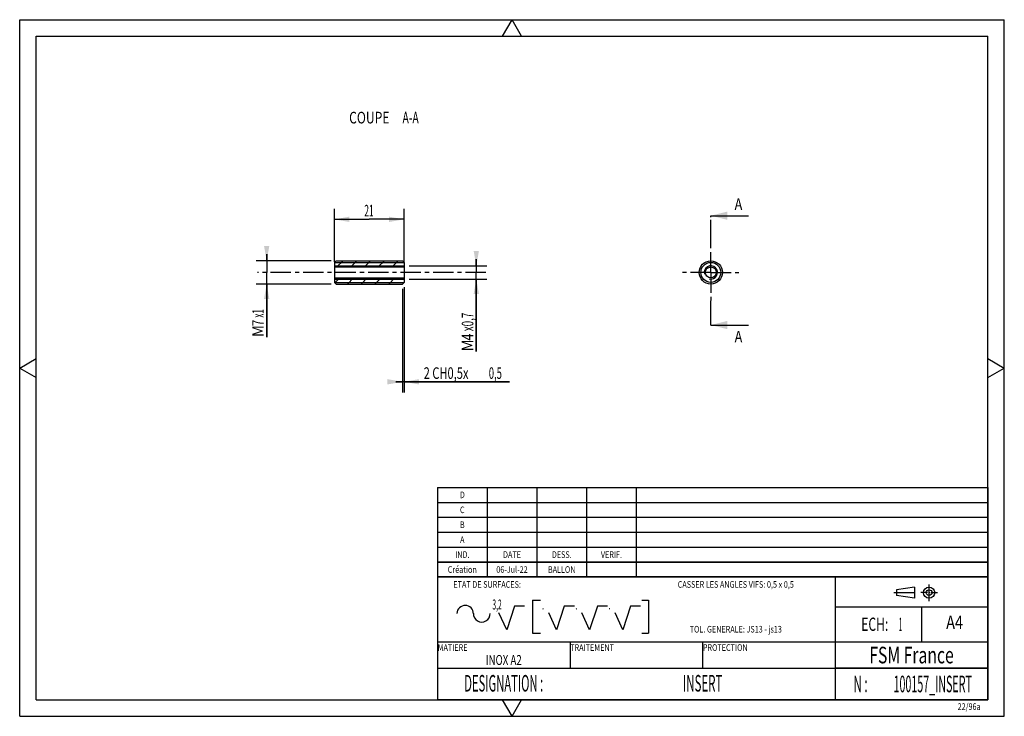
# Model space of a CAD drawing. Extents: x 7 to 304, y 8 to 218.
import ezdxf
from ezdxf.enums import TextEntityAlignment as Align

# ---------------------------------------------------------------- set-up
doc = ezdxf.new("R2010")
doc.units = 0
doc.header["$LTSCALE"] = 16.335
doc.linetypes.add('CENTER', pattern=[0.6, 0.375, -0.075, 0.075, -0.075])
doc.linetypes.add('PHANTOM', pattern=[0.8, 0.45, -0.05, 0.1, -0.05, 0.1, -0.05])
doc.layers.get('0').update_dxf_attribs({"linetype": 'CONTINUOUS'})
doc.layers.add('DEFAULT_1', color=7, linetype='CENTER')
doc.styles.get("Standard").update_dxf_attribs({"font": 'txt', "width": 0.8})
doc.styles.add('TEXTSTYLE_1', font='txt', dxfattribs={"width": 0.8})
doc.dimstyles.new('DIMSTYLE_1', dxfattribs={"dimtxt": 3.5, "dimasz": 4.5, "dimexe": 0.18, "dimexo": 0.0625, "dimgap": 0.09, "dimtad": 1, "dimtxsty": 'TEXTSTYLE_1', "dimcen": 0.09, "dimazin": 3, "dimtp": 0.05, "dimtm": 0.05, "dimtfac": 1, "dimtofl": 0, "dimtmove": 0, "dimatfit": 3, "dimtolj": 1})

# ---------------------------------------------------------------- blocks, each defined once
blk = doc.blocks.new('N-DES_BL0')
at = {"color": 7, "linetype": 'CONTINUOUS'}
for p, q in [((276.91, 46.97), (271.5, 46.12)), ((271.5, 46.12), (271.5, 44.43)), ((276.91, 46.97), (276.91, 43.59)), ((276.91, 43.59), (271.5, 44.43))]:
    blk.add_line(p, q, dxfattribs=at)
at = {"color": 2, "linetype": 'CONTINUOUS'}
for p, q in [((281.41, 45.28), (281.21, 45.28)), ((281.31, 45.38), (281.31, 45.18))]:
    blk.add_line(p, q, dxfattribs=at)
at = {"color": 7, "linetype": 'CONTINUOUS'}
for radius in [1.69, 0.845]:
    blk.add_circle((281.31, 45.28), radius, dxfattribs=at)
at = {"layer": 'DEFAULT_1', "color": 2, "linetype": 'CENTER'}
for p, q in [((281.31, 42.68), (281.31, 47.78)), ((270.69, 45.28), (277.72, 45.28)), ((280.81, 45.28), (278.81, 45.28)), ((281.81, 45.28), (283.81, 45.28))]:
    blk.add_line(p, q, dxfattribs=at)
blk = doc.blocks.new('N-CART_BL1')
at = {"color": 7, "linetype": 'CONTINUOUS'}
for p, q in [((299, 54.5), (133, 54.5)), ((133, 54.5), (133, 13)), ((299, 54.5), (299, 13)), ((299, 50), (133, 50)), ((253, 22.5), (253, 13)), ((299, 22.5), (253, 22.5)), ((299, 13), (133, 13))]:
    blk.add_line(p, q, dxfattribs=at)
blk = doc.blocks.new('*D0')
at = {"color": 2, "linetype": 'CONTINUOUS'}
for p, q in [((81.5, 145.32), (81.5, 147.32)), ((81.5, 147.32), (81.5, 141.82)), ((100.94, 145.32), (78.3, 145.32)), ((81.5, 122.34), (81.5, 141.82)), ((100.94, 138.32), (78.3, 138.32)), ((81.5, 138.32), (81.5, 122.34))]:
    blk.add_line(p, q, dxfattribs=at)
for points in [[(80.7, 149.82), (81.5, 145.32), (82.3, 149.82)], [(82.3, 133.82), (81.5, 138.32), (80.7, 133.82)]]:
    blk.add_solid(points, dxfattribs=at)
at = {"color": 2, "linetype": 'CONTINUOUS', "style": 'TEXTSTYLE_1'}
for s, width, p in [('x1', 0.516667, (80.63, 128.17)), ('7', 0.733333, (80.63, 125.61)), ('M', 0.933333, (80.63, 122.34))]:
    blk.add_text(s, height=3.5, rotation=90, dxfattribs=dict(at, width=width)).set_placement(p)
blk = doc.blocks.new('*D1')
at = {"color": 2, "linetype": 'CONTINUOUS'}
for p, q in [((101.94, 144.97), (101.94, 161.02)), ((122.94, 144.97), (122.94, 161.02)), ((101.94, 157.82), (112.44, 157.82)), ((122.94, 157.82), (112.44, 157.82))]:
    blk.add_line(p, q, dxfattribs=at)
for points in [[(106.44, 158.62), (101.94, 157.82), (106.44, 157.02)], [(118.44, 157.02), (122.94, 157.82), (118.44, 158.62)]]:
    blk.add_solid(points, dxfattribs=at)
at = {"color": 2, "linetype": 'CONTINUOUS', "style": 'TEXTSTYLE_1', "width": 0.533333}
blk.add_text('21', height=3.5, dxfattribs=at).set_placement((110.95, 158.69))
blk = doc.blocks.new('*D2')
at = {"color": 2, "linetype": 'CONTINUOUS'}
for p, q in [((144.73, 143.82), (144.73, 145.82)), ((144.73, 145.82), (144.73, 141.82)), ((124.44, 143.82), (147.93, 143.82)), ((124.44, 139.82), (147.93, 139.82)), ((144.73, 118.01), (144.73, 141.82)), ((144.73, 139.82), (144.73, 118.01))]:
    blk.add_line(p, q, dxfattribs=at)
for points in [[(143.93, 148.32), (144.73, 143.82), (145.53, 148.32)], [(145.53, 135.32), (144.73, 139.82), (143.93, 135.32)]]:
    blk.add_solid(points, dxfattribs=at)
at = {"color": 2, "linetype": 'CONTINUOUS', "style": 'TEXTSTYLE_1'}
for s, width, p in [('x0,7', 0.620833, (143.85, 124.08)), ('4', 0.8, (143.85, 121.28)), ('M', 0.933333, (143.85, 118.01))]:
    blk.add_text(s, height=3.5, rotation=90, dxfattribs=dict(at, width=width)).set_placement(p)
blk = doc.blocks.new('*D3')
at = {"color": 2, "linetype": 'CONTINUOUS'}
for p, q in [((122.44, 136.82), (122.44, 105.64)), ((122.94, 137.32), (122.94, 105.64)), ((122.44, 108.84), (120.44, 108.84)), ((120.44, 108.84), (122.69, 108.84)), ((154.76, 108.84), (122.69, 108.84)), ((122.94, 108.84), (154.76, 108.84))]:
    blk.add_line(p, q, dxfattribs=at)
for points in [[(117.94, 108.04), (122.44, 108.84), (117.94, 109.64)], [(127.44, 109.64), (122.94, 108.84), (127.44, 108.04)]]:
    blk.add_solid(points, dxfattribs=at)
at = {"color": 2, "linetype": 'CONTINUOUS', "style": 'TEXTSTYLE_1'}
for s, width, p in [('2 CH0,5x', 0.702083, (128.86, 109.71)), ('0,5', 0.594444, (148.51, 109.71))]:
    blk.add_text(s, height=3.5, dxfattribs=dict(at, width=width)).set_placement(p)
blk = doc.blocks.new('N-CAR_BL2')
at = {"color": 7, "linetype": 'CONTINUOUS'}
for p, q in [((161.72, 43.04), (164.12, 43.04)), ((161.72, 43.04), (161.72, 33.04)), ((194.71, 43.04), (196.72, 43.04)), ((196.72, 43.04), (196.72, 33.04)), ((153.91, 34.11), (151.57, 39.22)), ((156.27, 41.21), (153.91, 34.11)), ((159.31, 41.21), (156.27, 41.21)), ((168.91, 34.11), (166.57, 39.22)), ((171.27, 41.21), (168.91, 34.11)), ((174.31, 41.21), (171.27, 41.21)), ((178.91, 34.11), (176.57, 39.22)), ((181.27, 41.21), (178.91, 34.11)), ((184.31, 41.21), (181.27, 41.21)), ((188.91, 34.11), (186.57, 39.22)), ((191.27, 41.21), (188.91, 34.11)), ((194.31, 41.21), (191.27, 41.21)), ((161.72, 33.04), (164.12, 33.04)), ((194.71, 33.04), (196.72, 33.04))]:
    blk.add_line(p, q, dxfattribs=at)
for centre, start, end in [((141.37, 38.92), 0, 177.5592), ((146.37, 38.92), 177.5592, 2.4408)]:
    blk.add_arc(centre, 2.5, start, end, dxfattribs=at)
at = {"color": 2, "linetype": 'CONTINUOUS', "width": 0.5}
for s, p in [('3,2', (149.57, 40.2)), ('.', (164.59, 40.18)), ('.', (174.59, 40.16)), ('.', (184.64, 40.19))]:
    blk.add_text(s, height=3, dxfattribs=at).set_placement(p)

msp = doc.modelspace()

# ---------------------------------------------------------------- linework, layer by layer
at = {"color": 7, "linetype": 'CONTINUOUS'}
for p, q in [((7, 8), (7, 218)), ((7, 218), (304, 218)), ((152.613, 213), (155.5, 218)), ((158.387, 213), (155.5, 218)), ((304, 8), (304, 218)), ((12, 13), (12, 213)), ((12, 213), (299, 213)), ((299, 13), (299, 213)), ((215.466, 158.908), (216.847, 158.908)), ((101.941, 144.816), (102.441, 145.316)), ((101.941, 144.816), (101.941, 138.816)), ((101.941, 143.466), (122.941, 143.466)), ((102.441, 145.316), (122.441, 145.316)), ((122.441, 145.316), (122.941, 144.816)), ((122.941, 144.816), (122.941, 138.816)), ((101.941, 140.166), (122.941, 140.166)), ((101.941, 138.816), (102.441, 138.316)), ((102.441, 138.316), (122.441, 138.316)), ((122.441, 138.316), (122.941, 138.816)), ((215.466, 125.944), (216.847, 125.944)), ((7, 113), (12, 115.887)), ((299, 115.887), (304, 113)), ((7, 113), (12, 110.113)), ((299, 110.113), (304, 113)), ((12, 13), (299, 13)), ((155.5, 8), (152.613, 13)), ((155.5, 8), (158.387, 13)), ((7, 8), (304, 8))]:
    msp.add_line(p, q, dxfattribs=at)
at = {"color": 5, "linetype": 'PHANTOM'}
for p, q in [((215.466, 150.316), (215.466, 158.908)), ((215.466, 125.944), (215.466, 133.316))]:
    msp.add_line(p, q, dxfattribs=at)
at = {"color": 5, "linetype": 'CONTINUOUS'}
for p, q in [((216.847, 158.908), (226.847, 158.908)), ((216.847, 125.944), (226.847, 125.944))]:
    msp.add_line(p, q, dxfattribs=at)
at = {"color": 2, "linetype": 'CONTINUOUS'}
for p, q in [((101.941, 144.816), (122.941, 144.816)), ((101.941, 143.816), (122.941, 143.816)), ((102.695, 143.466), (104.545, 145.316)), ((106.849, 143.466), (108.699, 145.316)), ((111.003, 143.466), (112.853, 145.316)), ((115.157, 143.466), (117.007, 145.316)), ((119.31, 143.466), (121.16, 145.316)), ((101.941, 139.816), (122.941, 139.816)), ((102.07, 138.687), (103.549, 140.166)), ((105.853, 138.316), (107.703, 140.166)), ((110.007, 138.316), (111.857, 140.166)), ((114.16, 138.316), (116.01, 140.166)), ((118.314, 138.316), (120.164, 140.166)), ((101.941, 138.816), (122.941, 138.816)), ((133.003, 76.998), (299.003, 76.998)), ((133.003, 76.998), (133.003, 12.998)), ((148.003, 76.998), (148.003, 49.998)), ((163.003, 76.998), (163.003, 49.998)), ((178.003, 76.998), (178.003, 49.998)), ((193.003, 76.998), (193.003, 49.998)), ((299.003, 76.998), (299.003, 12.998)), ((133.003, 72.498), (299.003, 72.498)), ((133.003, 67.998), (299.003, 67.998)), ((133.003, 63.498), (299.003, 63.498)), ((133.003, 58.998), (299.003, 58.998)), ((133.003, 54.498), (299.003, 54.498)), ((133.003, 49.998), (299.003, 49.998)), ((253.003, 49.998), (253.003, 12.998)), ((253.003, 40.998), (299.003, 40.998)), ((279.003, 40.998), (279.003, 30.498)), ((133.003, 30.498), (299.003, 30.498)), ((173.003, 30.498), (173.003, 22.498)), ((213.003, 30.498), (213.003, 22.498)), ((133.003, 22.498), (299.003, 22.498)), ((133.003, 12.998), (299.003, 12.998))]:
    msp.add_line(p, q, dxfattribs=at)
at = {"color": 7, "linetype": 'CONTINUOUS'}
for radius in [3.5, 3, 1.65]:
    msp.add_circle((215.466, 141.816), radius, dxfattribs=at)
at = {"color": 2, "linetype": 'CONTINUOUS'}
msp.add_arc((215.466, 141.816), 2, 255, 195, dxfattribs=at)
at = {"color": 7, "linetype": 'CONTINUOUS'}
for points in [[(215.466, 158.908), (220.466, 160.158), (220.466, 157.658)], [(215.466, 125.944), (220.466, 127.194), (220.466, 124.694)]]:
    msp.add_solid(points, dxfattribs=at)
at = {"layer": 'DEFAULT_1', "color": 2, "linetype": 'CENTER'}
for p, q in [((215.466, 141.816), (215.466, 150.316)), ((147.627, 141.816), (78.728, 141.816)), ((215.466, 141.816), (206.966, 141.816)), ((215.466, 141.816), (215.466, 133.316)), ((215.466, 141.816), (223.966, 141.816))]:
    msp.add_line(p, q, dxfattribs=at)

# ---------------------------------------------------------------- block references
at = {"color": 2, "linetype": 'CONTINUOUS'}
for name in ['N-CART_BL1', 'N-DES_BL0', 'N-CAR_BL2']:
    msp.add_blockref(name, (0, 0), dxfattribs=at)

# ---------------------------------------------------------------- texts
at = {"color": 2, "linetype": 'CONTINUOUS', "style": 'TEXTSTYLE_1'}
for s, width, p in [('COUPE ', 0.766667, (106.375, 186.733)), ('A-A', 0.655556, (122.475, 186.733))]:
    msp.add_text(s, height=3.5, dxfattribs=dict(at, width=width)).set_placement(p)
at = {"color": 7, "linetype": 'CONTINUOUS', "style": 'TEXTSTYLE_1', "width": 0.8}
for p in [(222.647, 160.658), (222.647, 120.694)]:
    msp.add_text('A', height=3.5, dxfattribs=at).set_placement(p)
at = {"color": 2, "linetype": 'CONTINUOUS', "width": 0.8}
for s, p in [('D', (140.503, 73.748)), ('C', (140.503, 69.248)), ('B', (140.503, 64.748)), ('A', (140.503, 60.248)), ('IND.', (140.503, 55.748)), ('DATE', (155.503, 55.748)), ('DESS.', (170.503, 55.748)), ('VERIF.', (185.503, 55.748)), ('Création', (140.503, 51.248)), ('06-Jul-22', (155.503, 51.248)), ('BALLON', (170.503, 51.248)), ('ETAT DE SURFACES:', (148.003, 46.748)), ('CASSER LES ANGLES VIFS: 0,5 x 0,5', (223.003, 46.748)), ('TOL. GENERALE: JS13 - js13', (223.003, 33.248))]:
    msp.add_text(s, height=2, dxfattribs=at).set_placement(p, align=Align.CENTER)
at = {"color": 2, "linetype": 'CONTINUOUS', "style": 'TEXTSTYLE_1'}
for s, height, width, p in [('ECH: ', 4, 0.67, (265.337, 33.748)), ('1', 4, 0.333333, (272.703, 33.748)), ('A4', 4, 0.8, (289.003, 34.346)), ('INOX A2', 3, 0.714286, (153.003, 23.475)), ('DESIGNATION :', 5, 0.495192, (153.003, 15.455)), ('INSERT', 5, 0.508333, (213.003, 15.455)), (' N : ', 5, 0.5125, (260.628, 15.248)), ('100157_INSERT', 5, 0.473077, (282.409, 15.248))]:
    msp.add_text(s, height=height, dxfattribs=dict(at, width=width)).set_placement(p, align=Align.CENTER)
at = {"color": 2, "linetype": 'CONTINUOUS', "width": 0.8}
for s, p in [('MATIERE', (133.066, 27.725)), ('TRAITEMENT', (173.066, 27.725)), ('PROTECTION', (213.066, 27.725)), ('22/96a', (289.926, 9.931))]:
    msp.add_text(s, height=2, dxfattribs=at).set_placement(p)
at = {"color": 2, "linetype": 'CONTINUOUS', "style": 'TEXTSTYLE_1', "oblique": 10, "width": 0.696667}
msp.add_text('FSM France', height=5, dxfattribs=at).set_placement((276.003, 23.96), align=Align.CENTER)

# ---------------------------------------------------------------- dimensions: what is measured, and where the dimension line sits
at = {"color": 2, "linetype": 'CONTINUOUS'}
dim = msp.add_linear_dim(base=(122.941, 157.82), p1=(101.941, 144.966), p2=(122.941, 144.966), dimstyle='DIMSTYLE_1', dxfattribs=at)
dim.commit()
dim.dimension.update_dxf_attribs({"geometry": '*D1', "text_midpoint": (112.821, 160.445), "dimtype": 160})
for base, p1, p2, angle, text, picture, middle in [((81.502, 138.316), (100.941, 145.316), (100.941, 138.316), 270, 'M<>x1', '*D0', (78.877, 127.063)), ((144.725, 139.816), (124.441, 143.816), (124.441, 139.816), 270, 'M<>x0,7', '*D2', (142.1, 125.388)), ((122.441, 108.837), (122.941, 137.316), (122.441, 136.816), 180, '2 CH0,5x<>', '*D3', (141.805, 111.462))]:
    dim = msp.add_linear_dim(base=base, p1=p1, p2=p2, angle=angle, text=text, dimstyle='DIMSTYLE_1', dxfattribs=at)
    dim.commit()
    dim.dimension.update_dxf_attribs({"geometry": picture, "text_midpoint": middle, "dimtype": 160})

doc.saveas('drawing.dxf')
